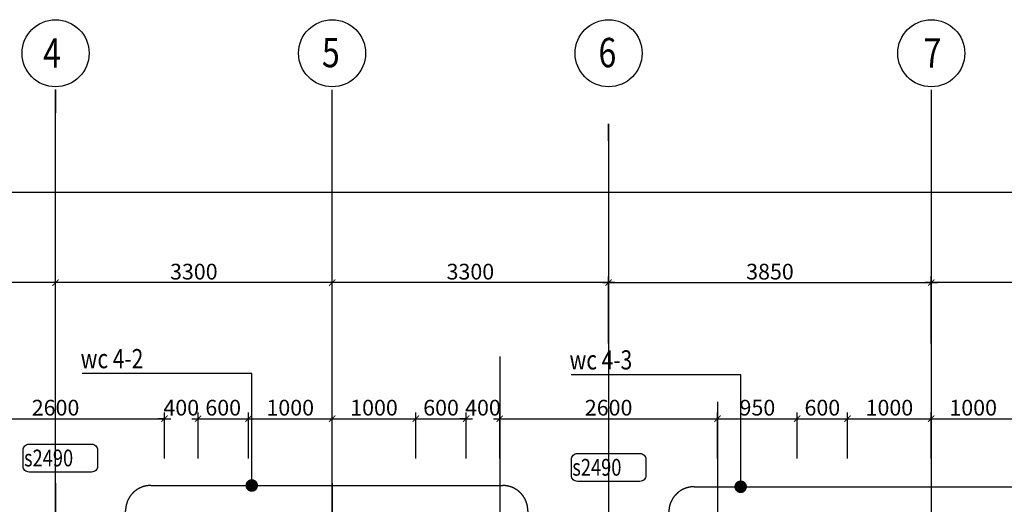
# Model space of a CAD drawing. Units: millimetres. Extents: x -788089 to 6126628, y -1301552 to -1139635.
# Drawn here: x 114534 to 138033, y -1242917 to -1231359 of the extents above; entities that cross this region are included whole.
import ezdxf

# ---------------------------------------------------------------- set-up
doc = ezdxf.new("R2010")
doc.units = ezdxf.units.MM
doc.header["$LTSCALE"] = 50
doc.linetypes.add('ACAD_ISO10W100', pattern=[18, 12, -3, 0, -3])
doc.linetypes.add('DASHED2', pattern=[0.375, 0.25, -0.125])
for name, color, linetype in [('4-TUONG', 4, 'Continuous'), ('4_Text', 7, 'Continuous'), ('DIM', 3, 'Continuous'), ('TRUC', 8, 'ACAD_ISO10W100')]:
    doc.layers.add(name, color=color, linetype=linetype)
doc.styles.add('FONT_VN', font='vntimeh.shx', dxfattribs={"width": 0.8, "bigfont": 'vn.shx'})
doc.styles.add('Vnsimli', font='vnsimli.shx', dxfattribs={"width": 0.7, "bigfont": 'vns.shx'})
doc.linetypes.add('ZIGZAG', pattern='A,0.0001,-0.2,[131,ltypeshp.shx,S=0.2,R=0,X=-0.2,Y=0],-0.4,[131,ltypeshp.shx,S=0.2,R=180,X=0.2,Y=0],-0.2', length=0.8001)
doc.dimstyles.new('Copy of 1-1 nho', dxfattribs={"dimscale": 150, "dimtxt": 2.5, "dimasz": 1, "dimexe": 1, "dimexo": 0, "dimgap": 0.5, "dimtad": 1, "dimdec": 0, "dimlfac": 0.5, "dimzin": 0, "dimdsep": 46, "dimtxsty": 'Vnsimli', "dimblk": 'ARCHTICK', "dimcen": 0.09, "dimdle": 1, "dimclrd": 256, "dimclre": 256, "dimclrt": 2, "dimadec": 0, "dimazin": 0, "dimtfac": 1, "dimtdec": 0, "dimtix": 1, "dimtofl": 0, "dimtmove": 0, "dimatfit": 3, "dimldrblk": 'DOT', "dimfxl": 1, "dimtolj": 1, "dimtzin": 0, "dimarcsym": 0})

# ---------------------------------------------------------------- blocks, each defined once
blk = doc.blocks.new('_ArchTick')
at = {"color": 0, "linetype": 'ByBlock', "const_width": 0.15}
blk.add_lwpolyline([(-0.5, -0.5), (0.5, 0.5)], dxfattribs=at)
blk = doc.blocks.new('*D453')
at = {"layer": '4-TUONG', "lineweight": -2, "transparency": 16777216}
for p, q in [((128440, -1237630), (136440, -1237630)), ((128590, -1239083), (128590, -1237480)), ((136290, -1239083), (136290, -1237480))]:
    blk.add_line(p, q, dxfattribs=at)
at = {"layer": 'DefPoints', "color": 0, "transparency": 16777216}
for p in [(136290, -1237630), (128590, -1239083), (136290, -1239083)]:
    blk.add_point(p, dxfattribs=at)
at = {"layer": '4-TUONG', "lineweight": -2, "transparency": 16777216, "xscale": 150, "yscale": 150, "zscale": 150, "rotation": 180}
blk.add_blockref('_ArchTick', (128590, -1237630), dxfattribs=at)
at = {"layer": '4-TUONG', "lineweight": -2, "transparency": 16777216, "xscale": 150, "yscale": 150, "zscale": 150}
blk.add_blockref('_ArchTick', (136290, -1237630), dxfattribs=at)
at = {"layer": '4-TUONG', "color": 2, "transparency": 16777216, "insert": (132440, -1237368), "char_height": 375, "attachment_point": 5, "style": 'Vnsimli'}
blk.add_mtext('\\A1;3850', dxfattribs=at)
blk = doc.blocks.new('_Dot')
at = {"color": 0, "linetype": 'ByBlock', "lineweight": -2}
blk.add_line((-1, 0), (-2, 0), dxfattribs=at)
at = {"color": 0, "linetype": 'ByBlock', "const_width": 1}
blk.add_lwpolyline([(-0.5, 0, 1), (0.5, 0, 1)], format="xyb", close=True, dxfattribs=at)
blk = doc.blocks.new('*D459')
at = {"layer": '4-TUONG', "lineweight": -2, "transparency": 16777216}
for p, q in [((145440, -1237630), (136140, -1237630)), ((136290, -1239083), (136290, -1237480)), ((145290, -1239083), (145290, -1237480))]:
    blk.add_line(p, q, dxfattribs=at)
at = {"layer": 'DefPoints', "color": 0, "transparency": 16777216}
for p in [(136290, -1237630), (136290, -1239083), (145290, -1239083)]:
    blk.add_point(p, dxfattribs=at)
at = {"layer": '4-TUONG', "lineweight": -2, "transparency": 16777216, "xscale": 150, "yscale": 150, "zscale": 150, "rotation": 180}
blk.add_blockref('_ArchTick', (136290, -1237630), dxfattribs=at)
at = {"layer": '4-TUONG', "lineweight": -2, "transparency": 16777216, "xscale": 150, "yscale": 150, "zscale": 150}
blk.add_blockref('_ArchTick', (145290, -1237630), dxfattribs=at)
at = {"layer": '4-TUONG', "color": 2, "transparency": 16777216, "insert": (140790, -1237368), "char_height": 375, "attachment_point": 5, "style": 'Vnsimli'}
blk.add_mtext('\\A1;4500', dxfattribs=at)
blk = doc.blocks.new('*D460')
at = {"layer": '4-TUONG', "lineweight": -2, "transparency": 16777216}
for p, q in [((128740, -1237630), (121840, -1237630)), ((121990, -1239083), (121990, -1237480)), ((128590, -1239083), (128590, -1237480))]:
    blk.add_line(p, q, dxfattribs=at)
at = {"layer": 'DefPoints', "color": 0, "transparency": 16777216}
for p in [(121990, -1237630), (121990, -1239083), (128590, -1239083)]:
    blk.add_point(p, dxfattribs=at)
at = {"layer": '4-TUONG', "lineweight": -2, "transparency": 16777216, "xscale": 150, "yscale": 150, "zscale": 150, "rotation": 180}
blk.add_blockref('_ArchTick', (121990, -1237630), dxfattribs=at)
at = {"layer": '4-TUONG', "lineweight": -2, "transparency": 16777216, "xscale": 150, "yscale": 150, "zscale": 150}
blk.add_blockref('_ArchTick', (128590, -1237630), dxfattribs=at)
at = {"layer": '4-TUONG', "color": 2, "transparency": 16777216, "insert": (125290, -1237368), "char_height": 375, "attachment_point": 5, "style": 'Vnsimli'}
blk.add_mtext('\\A1;3300', dxfattribs=at)
blk = doc.blocks.new('*D461')
at = {"layer": '4-TUONG', "lineweight": -2, "transparency": 16777216}
for p, q in [((122140, -1237630), (115240, -1237630)), ((115390, -1239083), (115390, -1237480)), ((121990, -1239083), (121990, -1237480))]:
    blk.add_line(p, q, dxfattribs=at)
at = {"layer": 'DefPoints', "color": 0, "transparency": 16777216}
for p in [(115390, -1237630), (115390, -1239083), (121990, -1239083)]:
    blk.add_point(p, dxfattribs=at)
at = {"layer": '4-TUONG', "lineweight": -2, "transparency": 16777216, "xscale": 150, "yscale": 150, "zscale": 150, "rotation": 180}
blk.add_blockref('_ArchTick', (115390, -1237630), dxfattribs=at)
at = {"layer": '4-TUONG', "lineweight": -2, "transparency": 16777216, "xscale": 150, "yscale": 150, "zscale": 150}
blk.add_blockref('_ArchTick', (121990, -1237630), dxfattribs=at)
at = {"layer": '4-TUONG', "color": 2, "transparency": 16777216, "insert": (118690, -1237368), "char_height": 375, "attachment_point": 5, "style": 'Vnsimli'}
blk.add_mtext('\\A1;3300', dxfattribs=at)
blk = doc.blocks.new('*D462')
at = {"layer": '4-TUONG', "lineweight": -2, "transparency": 16777216}
for p, q in [((115540, -1237630), (108640, -1237630)), ((108790, -1239083), (108790, -1237480)), ((115390, -1239083), (115390, -1237480))]:
    blk.add_line(p, q, dxfattribs=at)
at = {"layer": 'DefPoints', "color": 0, "transparency": 16777216}
for p in [(108790, -1237630), (108790, -1239083), (115390, -1239083)]:
    blk.add_point(p, dxfattribs=at)
at = {"layer": '4-TUONG', "lineweight": -2, "transparency": 16777216, "xscale": 150, "yscale": 150, "zscale": 150, "rotation": 180}
blk.add_blockref('_ArchTick', (108790, -1237630), dxfattribs=at)
at = {"layer": '4-TUONG', "lineweight": -2, "transparency": 16777216, "xscale": 150, "yscale": 150, "zscale": 150}
blk.add_blockref('_ArchTick', (115390, -1237630), dxfattribs=at)
at = {"layer": '4-TUONG', "color": 2, "transparency": 16777216, "insert": (112090, -1237368), "char_height": 375, "attachment_point": 5, "style": 'Vnsimli'}
blk.add_mtext('\\A1;3300', dxfattribs=at)
blk = doc.blocks.new('*D465')
at = {"layer": '4-TUONG', "lineweight": -2, "transparency": 16777216}
for p, q in [((194640, -1235477), (95440, -1235477)), ((95590, -1239083), (95590, -1235327)), ((194490, -1239083), (194490, -1235327))]:
    blk.add_line(p, q, dxfattribs=at)
at = {"layer": 'DefPoints', "color": 0, "transparency": 16777216}
for p in [(95590, -1235477), (95590, -1239083), (194490, -1239083)]:
    blk.add_point(p, dxfattribs=at)
at = {"layer": '4-TUONG', "lineweight": -2, "transparency": 16777216, "xscale": 150, "yscale": 150, "zscale": 150, "rotation": 180}
blk.add_blockref('_ArchTick', (95590, -1235477), dxfattribs=at)
at = {"layer": '4-TUONG', "lineweight": -2, "transparency": 16777216, "xscale": 150, "yscale": 150, "zscale": 150}
blk.add_blockref('_ArchTick', (194490, -1235477), dxfattribs=at)
at = {"layer": '4-TUONG', "color": 2, "transparency": 16777216, "insert": (145040, -1235215), "char_height": 375, "attachment_point": 5, "style": 'Vnsimli'}
blk.add_mtext('\\A1;49450', dxfattribs=at)
blk = doc.blocks.new('*D583')
at = {"layer": '4-TUONG', "lineweight": -2, "transparency": 16777216}
for p, q in [((112640, -1240875), (118140, -1240875)), ((112790, -1241825), (112790, -1240725)), ((117990, -1241825), (117990, -1240725))]:
    blk.add_line(p, q, dxfattribs=at)
at = {"layer": 'DefPoints', "color": 0, "transparency": 16777216}
for p in [(117990, -1240875), (112790, -1241825), (117990, -1241825)]:
    blk.add_point(p, dxfattribs=at)
at = {"layer": '4-TUONG', "lineweight": -2, "transparency": 16777216, "xscale": 150, "yscale": 150, "zscale": 150, "rotation": 180}
blk.add_blockref('_ArchTick', (112790, -1240875), dxfattribs=at)
at = {"layer": '4-TUONG', "lineweight": -2, "transparency": 16777216, "xscale": 150, "yscale": 150, "zscale": 150}
blk.add_blockref('_ArchTick', (117990, -1240875), dxfattribs=at)
at = {"layer": '4-TUONG', "color": 2, "transparency": 16777216, "insert": (115390, -1240612), "char_height": 375, "attachment_point": 5, "style": 'Vnsimli'}
blk.add_mtext('\\A1;2600', dxfattribs=at)
blk = doc.blocks.new('*D584')
at = {"layer": '4-TUONG', "lineweight": -2, "transparency": 16777216}
for p, q in [((117990, -1240875), (117840, -1240875)), ((117990, -1241825), (117990, -1240725)), ((118791, -1241825), (118791, -1240725)), ((118791, -1240875), (118941, -1240875))]:
    blk.add_line(p, q, dxfattribs=at)
at = {"layer": 'DefPoints', "color": 0, "transparency": 16777216}
for p in [(118791, -1240875), (117990, -1241825), (118791, -1241825)]:
    blk.add_point(p, dxfattribs=at)
at = {"layer": '4-TUONG', "lineweight": -2, "transparency": 16777216, "xscale": 150, "yscale": 150, "zscale": 150}
blk.add_blockref('_ArchTick', (117990, -1240875), dxfattribs=at)
at = {"layer": '4-TUONG', "lineweight": -2, "transparency": 16777216, "xscale": 150, "yscale": 150, "zscale": 150, "rotation": 180}
blk.add_blockref('_ArchTick', (118791, -1240875), dxfattribs=at)
at = {"layer": '4-TUONG', "color": 2, "transparency": 16777216, "insert": (118390, -1240612), "char_height": 375, "attachment_point": 5, "style": 'Vnsimli'}
blk.add_mtext('\\A1;400', dxfattribs=at)
blk = doc.blocks.new('*D585')
at = {"layer": '4-TUONG', "lineweight": -2, "transparency": 16777216}
for p, q in [((118641, -1240875), (120141, -1240875)), ((118791, -1241825), (118791, -1240725)), ((119991, -1241825), (119991, -1240725))]:
    blk.add_line(p, q, dxfattribs=at)
at = {"layer": 'DefPoints', "color": 0, "transparency": 16777216}
for p in [(119991, -1240875), (118791, -1241825), (119991, -1241825)]:
    blk.add_point(p, dxfattribs=at)
at = {"layer": '4-TUONG', "lineweight": -2, "transparency": 16777216, "xscale": 150, "yscale": 150, "zscale": 150, "rotation": 180}
blk.add_blockref('_ArchTick', (118791, -1240875), dxfattribs=at)
at = {"layer": '4-TUONG', "lineweight": -2, "transparency": 16777216, "xscale": 150, "yscale": 150, "zscale": 150}
blk.add_blockref('_ArchTick', (119991, -1240875), dxfattribs=at)
at = {"layer": '4-TUONG', "color": 2, "transparency": 16777216, "insert": (119391, -1240612), "char_height": 375, "attachment_point": 5, "style": 'Vnsimli'}
blk.add_mtext('\\A1;600', dxfattribs=at)
blk = doc.blocks.new('*D586')
at = {"layer": '4-TUONG', "lineweight": -2, "transparency": 16777216}
for p, q in [((119841, -1240875), (122140, -1240875)), ((119991, -1241825), (119991, -1240725)), ((121990, -1241825), (121990, -1240725))]:
    blk.add_line(p, q, dxfattribs=at)
at = {"layer": 'DefPoints', "color": 0, "transparency": 16777216}
for p in [(121990, -1240875), (119991, -1241825), (121990, -1241825)]:
    blk.add_point(p, dxfattribs=at)
at = {"layer": '4-TUONG', "lineweight": -2, "transparency": 16777216, "xscale": 150, "yscale": 150, "zscale": 150, "rotation": 180}
blk.add_blockref('_ArchTick', (119991, -1240875), dxfattribs=at)
at = {"layer": '4-TUONG', "lineweight": -2, "transparency": 16777216, "xscale": 150, "yscale": 150, "zscale": 150}
blk.add_blockref('_ArchTick', (121990, -1240875), dxfattribs=at)
at = {"layer": '4-TUONG', "color": 2, "transparency": 16777216, "insert": (120991, -1240612), "char_height": 375, "attachment_point": 5, "style": 'Vnsimli'}
blk.add_mtext('\\A1;1000', dxfattribs=at)
blk = doc.blocks.new('*D587')
at = {"layer": '4-TUONG', "lineweight": -2, "transparency": 16777216}
for p, q in [((121840, -1240875), (124140, -1240875)), ((121990, -1241825), (121990, -1240725)), ((123990, -1241825), (123990, -1240725))]:
    blk.add_line(p, q, dxfattribs=at)
at = {"layer": 'DefPoints', "color": 0, "transparency": 16777216}
for p in [(123990, -1240875), (121990, -1241825), (123990, -1241825)]:
    blk.add_point(p, dxfattribs=at)
at = {"layer": '4-TUONG', "lineweight": -2, "transparency": 16777216, "xscale": 150, "yscale": 150, "zscale": 150, "rotation": 180}
blk.add_blockref('_ArchTick', (121990, -1240875), dxfattribs=at)
at = {"layer": '4-TUONG', "lineweight": -2, "transparency": 16777216, "xscale": 150, "yscale": 150, "zscale": 150}
blk.add_blockref('_ArchTick', (123990, -1240875), dxfattribs=at)
at = {"layer": '4-TUONG', "color": 2, "transparency": 16777216, "insert": (122990, -1240612), "char_height": 375, "attachment_point": 5, "style": 'Vnsimli'}
blk.add_mtext('\\A1;1000', dxfattribs=at)
blk = doc.blocks.new('*D588')
at = {"layer": '4-TUONG', "lineweight": -2, "transparency": 16777216}
for p, q in [((123840, -1240875), (125340, -1240875)), ((123990, -1241825), (123990, -1240725)), ((125190, -1241825), (125190, -1240725))]:
    blk.add_line(p, q, dxfattribs=at)
at = {"layer": 'DefPoints', "color": 0, "transparency": 16777216}
for p in [(125190, -1240875), (123990, -1241825), (125190, -1241825)]:
    blk.add_point(p, dxfattribs=at)
at = {"layer": '4-TUONG', "lineweight": -2, "transparency": 16777216, "xscale": 150, "yscale": 150, "zscale": 150, "rotation": 180}
blk.add_blockref('_ArchTick', (123990, -1240875), dxfattribs=at)
at = {"layer": '4-TUONG', "lineweight": -2, "transparency": 16777216, "xscale": 150, "yscale": 150, "zscale": 150}
blk.add_blockref('_ArchTick', (125190, -1240875), dxfattribs=at)
at = {"layer": '4-TUONG', "color": 2, "transparency": 16777216, "insert": (124590, -1240612), "char_height": 375, "attachment_point": 5, "style": 'Vnsimli'}
blk.add_mtext('\\A1;600', dxfattribs=at)
blk = doc.blocks.new('*D589')
at = {"layer": '4-TUONG', "lineweight": -2, "transparency": 16777216}
for p, q in [((125190, -1240875), (125040, -1240875)), ((125190, -1241825), (125190, -1240725)), ((125990, -1241825), (125990, -1240725)), ((125990, -1240875), (126140, -1240875))]:
    blk.add_line(p, q, dxfattribs=at)
at = {"layer": 'DefPoints', "color": 0, "transparency": 16777216}
for p in [(125990, -1240875), (125190, -1241825), (125990, -1241825)]:
    blk.add_point(p, dxfattribs=at)
at = {"layer": '4-TUONG', "lineweight": -2, "transparency": 16777216, "xscale": 150, "yscale": 150, "zscale": 150}
blk.add_blockref('_ArchTick', (125190, -1240875), dxfattribs=at)
at = {"layer": '4-TUONG', "lineweight": -2, "transparency": 16777216, "xscale": 150, "yscale": 150, "zscale": 150, "rotation": 180}
blk.add_blockref('_ArchTick', (125990, -1240875), dxfattribs=at)
at = {"layer": '4-TUONG', "color": 2, "transparency": 16777216, "insert": (125590, -1240612), "char_height": 375, "attachment_point": 5, "style": 'Vnsimli'}
blk.add_mtext('\\A1;400', dxfattribs=at)
blk = doc.blocks.new('*D590')
at = {"layer": '4-TUONG', "lineweight": -2, "transparency": 16777216}
for p, q in [((125840, -1240875), (131340, -1240875)), ((125990, -1241825), (125990, -1240725)), ((131190, -1241825), (131190, -1240725))]:
    blk.add_line(p, q, dxfattribs=at)
at = {"layer": 'DefPoints', "color": 0, "transparency": 16777216}
for p in [(131190, -1240875), (125990, -1241825), (131190, -1241825)]:
    blk.add_point(p, dxfattribs=at)
at = {"layer": '4-TUONG', "lineweight": -2, "transparency": 16777216, "xscale": 150, "yscale": 150, "zscale": 150, "rotation": 180}
blk.add_blockref('_ArchTick', (125990, -1240875), dxfattribs=at)
at = {"layer": '4-TUONG', "lineweight": -2, "transparency": 16777216, "xscale": 150, "yscale": 150, "zscale": 150}
blk.add_blockref('_ArchTick', (131190, -1240875), dxfattribs=at)
at = {"layer": '4-TUONG', "color": 2, "transparency": 16777216, "insert": (128590, -1240612), "char_height": 375, "attachment_point": 5, "style": 'Vnsimli'}
blk.add_mtext('\\A1;2600', dxfattribs=at)
blk = doc.blocks.new('*D591')
at = {"layer": '4-TUONG', "lineweight": -2, "transparency": 16777216}
for p, q in [((131040, -1240875), (133240, -1240875)), ((131190, -1241825), (131190, -1240725)), ((133090, -1241825), (133090, -1240725))]:
    blk.add_line(p, q, dxfattribs=at)
at = {"layer": 'DefPoints', "color": 0, "transparency": 16777216}
for p in [(133090, -1240875), (131190, -1241825), (133090, -1241825)]:
    blk.add_point(p, dxfattribs=at)
at = {"layer": '4-TUONG', "lineweight": -2, "transparency": 16777216, "xscale": 150, "yscale": 150, "zscale": 150, "rotation": 180}
blk.add_blockref('_ArchTick', (131190, -1240875), dxfattribs=at)
at = {"layer": '4-TUONG', "lineweight": -2, "transparency": 16777216, "xscale": 150, "yscale": 150, "zscale": 150}
blk.add_blockref('_ArchTick', (133090, -1240875), dxfattribs=at)
at = {"layer": '4-TUONG', "color": 2, "transparency": 16777216, "insert": (132140, -1240612), "char_height": 375, "attachment_point": 5, "style": 'Vnsimli'}
blk.add_mtext('\\A1;950', dxfattribs=at)
blk = doc.blocks.new('*D592')
at = {"layer": '4-TUONG', "lineweight": -2, "transparency": 16777216}
for p, q in [((132940, -1240875), (134440, -1240875)), ((133090, -1241825), (133090, -1240725)), ((134290, -1241825), (134290, -1240725))]:
    blk.add_line(p, q, dxfattribs=at)
at = {"layer": 'DefPoints', "color": 0, "transparency": 16777216}
for p in [(134290, -1240875), (133090, -1241825), (134290, -1241825)]:
    blk.add_point(p, dxfattribs=at)
at = {"layer": '4-TUONG', "lineweight": -2, "transparency": 16777216, "xscale": 150, "yscale": 150, "zscale": 150, "rotation": 180}
blk.add_blockref('_ArchTick', (133090, -1240875), dxfattribs=at)
at = {"layer": '4-TUONG', "lineweight": -2, "transparency": 16777216, "xscale": 150, "yscale": 150, "zscale": 150}
blk.add_blockref('_ArchTick', (134290, -1240875), dxfattribs=at)
at = {"layer": '4-TUONG', "color": 2, "transparency": 16777216, "insert": (133690, -1240612), "char_height": 375, "attachment_point": 5, "style": 'Vnsimli'}
blk.add_mtext('\\A1;600', dxfattribs=at)
blk = doc.blocks.new('*D593')
at = {"layer": '4-TUONG', "lineweight": -2, "transparency": 16777216}
for p, q in [((134140, -1240875), (136440, -1240875)), ((134290, -1241825), (134290, -1240725)), ((136290, -1241825), (136290, -1240725))]:
    blk.add_line(p, q, dxfattribs=at)
at = {"layer": 'DefPoints', "color": 0, "transparency": 16777216}
for p in [(136290, -1240875), (134290, -1241825), (136290, -1241825)]:
    blk.add_point(p, dxfattribs=at)
at = {"layer": '4-TUONG', "lineweight": -2, "transparency": 16777216, "xscale": 150, "yscale": 150, "zscale": 150, "rotation": 180}
blk.add_blockref('_ArchTick', (134290, -1240875), dxfattribs=at)
at = {"layer": '4-TUONG', "lineweight": -2, "transparency": 16777216, "xscale": 150, "yscale": 150, "zscale": 150}
blk.add_blockref('_ArchTick', (136290, -1240875), dxfattribs=at)
at = {"layer": '4-TUONG', "color": 2, "transparency": 16777216, "insert": (135290, -1240612), "char_height": 375, "attachment_point": 5, "style": 'Vnsimli'}
blk.add_mtext('\\A1;1000', dxfattribs=at)
blk = doc.blocks.new('*D594')
at = {"layer": '4-TUONG', "lineweight": -2, "transparency": 16777216}
for p, q in [((136140, -1240875), (138439, -1240875)), ((136290, -1241825), (136290, -1240725)), ((138289, -1241825), (138289, -1240725))]:
    blk.add_line(p, q, dxfattribs=at)
at = {"layer": 'DefPoints', "color": 0, "transparency": 16777216}
for p in [(138289, -1240875), (136290, -1241825), (138289, -1241825)]:
    blk.add_point(p, dxfattribs=at)
at = {"layer": '4-TUONG', "lineweight": -2, "transparency": 16777216, "xscale": 150, "yscale": 150, "zscale": 150, "rotation": 180}
blk.add_blockref('_ArchTick', (136290, -1240875), dxfattribs=at)
at = {"layer": '4-TUONG', "lineweight": -2, "transparency": 16777216, "xscale": 150, "yscale": 150, "zscale": 150}
blk.add_blockref('_ArchTick', (138289, -1240875), dxfattribs=at)
at = {"layer": '4-TUONG', "color": 2, "transparency": 16777216, "insert": (137290, -1240612), "char_height": 375, "attachment_point": 5, "style": 'Vnsimli'}
blk.add_mtext('\\A1;1000', dxfattribs=at)

msp = doc.modelspace()

# ---------------------------------------------------------------- linework, layer by layer
at = {"layer": '4-TUONG', "color": 8}
for points in [[(114759.1, -1241483.5), (116250.7, -1241483.5, -0.4142136), (116392.2, -1241625), (116392.2, -1242007.6, -0.4142136), (116250.7, -1242149.1), (114759.1, -1242149.1, -0.4142136), (114617.6, -1242007.6), (114617.6, -1241625, -0.4142136)], [(127844.2, -1241705.9), (129335.8, -1241705.9, -0.4142136), (129477.3, -1241847.4), (129477.3, -1242230, -0.4142136), (129335.8, -1242371.5), (127844.2, -1242371.5, -0.4142136), (127702.7, -1242230), (127702.7, -1241847.4, -0.4142136)]]:
    msp.add_lwpolyline(points, format="xyb", close=True, dxfattribs=at)
at = {"layer": '4-TUONG', "color": 8, "linetype": 'DASHED2', "ltscale": 1000}
for points in [[(117661.6, -1242468.8), (126061.1, -1242468.8, -0.4142136), (126661.1, -1243068.8), (126661.1, -1248989.8, -0.4142136), (126061.1, -1249589.8), (117661.6, -1249589.8, -0.4142136), (117061.6, -1248989.8), (117061.6, -1243068.8, -0.4142136)], [(130627, -1242498.6), (142726.6, -1242498.6, -0.4142136), (143326.6, -1243098.6), (143326.6, -1248996.2, -0.4142136), (142726.6, -1249596.2), (130627, -1249596.2, -0.4142136), (130027, -1248996.2), (130027, -1243098.6, -0.4142136)]]:
    msp.add_lwpolyline(points, format="xyb", close=True, dxfattribs=at)
at = {"layer": 'DIM'}
for p, q in [((115390, -1233023.5), (115390, -1233576.7)), ((136290, -1233312.3), (136290, -1233865.5)), ((128590, -1234246.5), (128590, -1233841.8))]:
    msp.add_line(p, q, dxfattribs=at)
for centre in [(115390, -1232158.8), (121990, -1232158.8), (128590, -1232158.8), (136290, -1232158.8)]:
    msp.add_circle(centre, 800, dxfattribs=at)
at = {"layer": 'TRUC', "color": 250, "ltscale": 800}
for p, q in [((115390, -1292949.6), (115390, -1233028.2)), ((121990, -1292949.6), (121990, -1233028.2)), ((136290, -1233028.2), (136290, -1292949.6)), ((128590, -1233841.8), (128590, -1292931.6)), ((125990, -1239392.6), (125990, -1292931.6)), ((131190, -1240474.8), (131190, -1292931.6))]:
    msp.add_line(p, q, dxfattribs=at)
at = {"layer": 'TRUC', "ltscale": 300}
for p, q in [((115390, -1242411.9), (115390, -1245204.8)), ((121990, -1242411.9), (121990, -1245204.8)), ((136290, -1242411.9), (136290, -1245204.8))]:
    msp.add_line(p, q, dxfattribs=at)

# ---------------------------------------------------------------- texts
at = {"layer": '4_Text', "color": 2, "linetype": 'ZIGZAG', "style": 'FONT_VN', "width": 0.8}
for s, p in [('6', (128348.3, -1232492.3)), ('4', (115094.7, -1232503.9)), ('5', (121748.3, -1232492.3)), ('7', (136105.9, -1232502.9))]:
    msp.add_text(s, height=700, dxfattribs=at).set_placement(p)
at = {"layer": '4_Text', "color": 8, "style": 'FONT_VN', "width": 0.8}
for s, p in [('wc 4-2', (115988.3, -1239671.7)), ('wc 4-3', (127656.4, -1239701.5))]:
    msp.add_text(s, height=458.09, rotation=0, dxfattribs=at).set_placement(p)
for p in [(114636.9, -1242012.5), (127722, -1242234.8)]:
    msp.add_text('s2490', height=400, dxfattribs=at).set_placement(p)

# ---------------------------------------------------------------- dimensions: what is measured, and where the dimension line sits
at = {"layer": '4-TUONG', "color": 8}
for base, p1, p2, picture, middle in [((95590, -1235477.2), (194490, -1239083.2), (95590, -1239083.2), '*D465', (145040, -1235214.7)), ((108790, -1237630.3), (115390, -1239083.2), (108790, -1239083.2), '*D462', (112090, -1237367.8)), ((115390, -1237630.3), (121990, -1239083.2), (115390, -1239083.2), '*D461', (118690, -1237367.8)), ((121990, -1237630.3), (128590, -1239083.2), (121990, -1239083.2), '*D460', (125290, -1237367.8)), ((136290, -1237630.3), (145290, -1239083.2), (136290, -1239083.2), '*D459', (140790, -1237367.8))]:
    dim = msp.add_linear_dim(base=base, p1=p1, p2=p2, angle=180, dimstyle='Copy of 1-1 nho', dxfattribs=at)
    dim.commit()
    dim.dimension.update_dxf_attribs({"geometry": picture, "text_midpoint": middle})
for base, p1, p2, picture, middle in [((136290, -1237630.3), (128590, -1239083.2), (136290, -1239083.2), '*D453', (132440, -1237367.8)), ((117990, -1240874.8), (112790, -1241824.8), (117990, -1241824.8), '*D583', (115390, -1240612.3)), ((118790.9, -1240874.8), (117990, -1241824.8), (118790.9, -1241824.8), '*D584', (118390.5, -1240612.3)), ((119990.9, -1240874.8), (118790.9, -1241824.8), (119990.9, -1241824.8), '*D585', (119390.9, -1240612.3)), ((121990.5, -1240874.8), (119990.9, -1241824.8), (121990.5, -1241824.8), '*D586', (120990.7, -1240612.3)), ((123990.1, -1240874.8), (121990.5, -1241824.8), (123990.1, -1241824.8), '*D587', (122990.3, -1240612.3)), ((125190.1, -1240874.8), (123990.1, -1241824.8), (125190.1, -1241824.8), '*D588', (124590.1, -1240612.3)), ((125990, -1240874.8), (125190.1, -1241824.8), (125990, -1241824.8), '*D589', (125590.1, -1240612.3)), ((131190, -1240874.8), (125990, -1241824.8), (131190, -1241824.8), '*D590', (128590, -1240612.3)), ((133089.8, -1240874.8), (131190, -1241824.8), (133089.8, -1241824.8), '*D591', (132139.9, -1240612.3)), ((134289.8, -1240874.8), (133089.8, -1241824.8), (134289.8, -1241824.8), '*D592', (133689.8, -1240612.3)), ((136290, -1240874.8), (134289.8, -1241824.8), (136290, -1241824.8), '*D593', (135289.9, -1240612.3)), ((138289.2, -1240874.8), (136290, -1241824.8), (138289.2, -1241824.8), '*D594', (137289.6, -1240612.3))]:
    dim = msp.add_linear_dim(base=base, p1=p1, p2=p2, dimstyle='Copy of 1-1 nho', dxfattribs=at)
    dim.commit()
    dim.dimension.update_dxf_attribs({"geometry": picture, "text_midpoint": middle})

# ---------------------------------------------------------------- leaders
for points in [[(120072.9, -1242468.8), (120072.9, -1239799.7), (116029.1, -1239799.7)], [(131741, -1242498.6), (131741, -1239829.4), (127697.2, -1239829.4)]]:
    msp.add_leader(points, dimstyle='Copy of 1-1 nho', dxfattribs=at)

doc.saveas('drawing.dxf')
